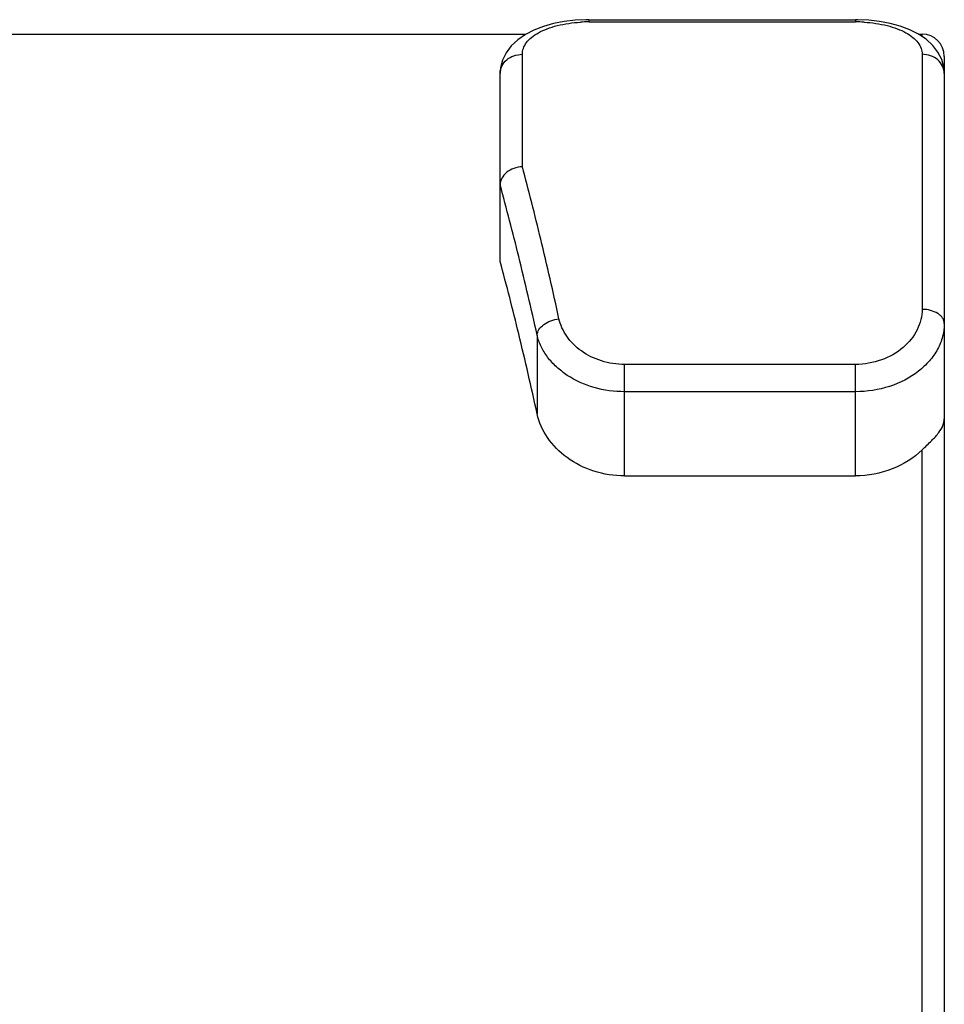
# Model space of a CAD drawing. Units: millimetres. Extents: x 0 to 420, y 0 to 297.
# Drawn here: x 302 to 319, y 204 to 222 of the extents above; entities that cross this region are included whole.
import ezdxf

# ---------------------------------------------------------------- set-up
doc = ezdxf.new("R2010")
doc.units = ezdxf.units.MM
doc.header["$LTSCALE"] = 23.1
doc.layers.get('0').update_dxf_attribs({"linetype": 'CONTINUOUS'})
doc.layers.add('RUNDUNGEN', color=7, linetype='CONTINUOUS')

msp = doc.modelspace()

# ---------------------------------------------------------------- linework, layer by layer
at = {"color": 7, "linetype": 'CONTINUOUS'}
for p, q in [((301.1369, 221.4966), (311.6158, 221.4966)), ((318.6876, 221.4966), (318.7512, 221.4966))]:
    msp.add_line(p, q, dxfattribs=at)
at = {"layer": 'RUNDUNGEN', "color": 7, "linetype": 'CONTINUOUS'}
for p, q in [((312.7512, 221.7572), (317.5512, 221.7572)), ((319.1512, 221.0966), (319.1512, 186.8967)), ((311.1512, 217.4023), (311.1512, 220.7874)), ((313.393, 213.5422), (317.5512, 213.5422))]:
    msp.add_line(p, q, dxfattribs=at)
at = {"layer": 'RUNDUNGEN', "color": 9, "linetype": 'CONTINUOUS'}
for p, q in [((312.7512, 221.7572), (312.7512, 221.717)), ((312.7512, 221.717), (317.5512, 221.717)), ((317.5512, 221.7572), (317.5512, 221.717)), ((318.7512, 221.4537), (318.7512, 221.4966)), ((311.5512, 219.1106), (311.5512, 221.1338)), ((318.7512, 221.1338), (318.7512, 216.541)), ((311.8173, 216.0774), (311.8173, 214.6579)), ((317.5512, 215.5496), (313.393, 215.5496)), ((313.393, 213.5422), (313.393, 215.5496)), ((317.5512, 213.5422), (317.5512, 215.5496)), ((317.5512, 215.0579), (313.393, 215.0579)), ((318.7512, 194.9147), (318.7512, 214.0096))]:
    msp.add_line(p, q, dxfattribs=at)
at = {"layer": 'RUNDUNGEN', "color": 7, "linetype": 'CONTINUOUS'}
for points in [[(312.7512, 221.7572), (312.6936, 221.7567), (312.4999, 221.7468), (312.3047, 221.7238), (312.1137, 221.6871), (311.9312, 221.6362), (311.7608, 221.5711), (311.6056, 221.4913), (311.4683, 221.3966), (311.3512, 221.2862), (311.2588, 221.1622), (311.1941, 221.0278), (311.1592, 220.8909), (311.1512, 220.7874)], [(319.1511, 220.7875), (319.1415, 220.9016), (319.1044, 221.0382), (319.0374, 221.1721), (318.9429, 221.2953), (318.8239, 221.4047), (318.6853, 221.4981), (318.5292, 221.5765), (318.3584, 221.6404), (318.1757, 221.69), (317.9849, 221.7257), (317.79, 221.7478), (317.5966, 221.7569), (317.5512, 221.7572)]]:
    msp.add_lwpolyline(points, dxfattribs=at)
at = {"layer": 'RUNDUNGEN', "color": 9, "linetype": 'CONTINUOUS'}
for centre, start, end in [((312.7516, 219.118), 90.00812, 93.43076), ((317.5508, 219.118), 86.56925, 89.99187)]:
    msp.add_arc(centre, 2.599, start, end, dxfattribs=at)
at = {"layer": 'RUNDUNGEN', "color": 7, "linetype": 'CONTINUOUS'}
msp.add_arc((318.7512, 221.0966), 0.4, 0, 90, dxfattribs=at)
at = {"layer": 'RUNDUNGEN', "color": 9, "linetype": 'CONTINUOUS'}
for points, knots in [([(311.5512, 221.1338), (311.5512, 221.1702), (311.5649, 221.246), (311.6246, 221.3512), (311.7197, 221.4459), (311.8468, 221.529), (312.0028, 221.5991), (312.2525, 221.6756), (312.4558, 221.704), (312.596, 221.7124)], [0, 0, 0, 0, 0.0845867, 0.1750627, 0.277069, 0.3938557, 0.5263035, 0.673389, 1, 1, 1, 1]), ([(317.7063, 221.7124), (317.8465, 221.704), (318.0499, 221.6756), (318.2996, 221.5991), (318.4556, 221.529), (318.5826, 221.4459), (318.6777, 221.3512), (318.7375, 221.246), (318.7512, 221.1702), (318.7512, 221.1338)], [0, 0, 0, 0, 0.326611, 0.4736965, 0.6061443, 0.722931, 0.8249373, 0.9154133, 1, 1, 1, 1]), ([(311.1512, 220.7874), (311.1514, 220.8328), (311.1738, 220.9266), (311.2649, 221.0414), (311.3971, 221.1165), (311.4995, 221.1338), (311.5512, 221.1338)], [0, 0, 0, 0, 0.2337669, 0.4773815, 0.7342258, 1, 1, 1, 1]), ([(319.1512, 220.7875), (319.1509, 220.833), (319.1285, 220.9267), (319.0374, 221.0415), (318.9052, 221.1166), (318.8028, 221.1338), (318.7512, 221.1338)], [0, 0, 0, 0, 0.2337687, 0.4773854, 0.7342295, 1, 1, 1, 1]), ([(312.2112, 216.3733), (312.1068, 216.8526), (311.8981, 217.7678), (311.6677, 218.6779), (311.5512, 219.1106)], [0, 0, 0, 0, 0.5226185, 1, 1, 1, 1]), ([(311.8173, 216.0774), (311.7119, 216.5511), (311.5014, 217.4553), (311.2688, 218.3541), (311.1512, 218.7811)], [0, 0, 0, 0, 0.5228092, 1, 1, 1, 1]), ([(318.7512, 216.541), (318.7512, 216.4788), (318.7355, 216.3518), (318.6436, 216.1033), (318.4151, 215.8237), (318.0199, 215.6021), (317.7094, 215.5497), (317.5512, 215.5496)], [0, 0, 0, 0, 0.109057, 0.2215424, 0.4608453, 0.7228799, 1, 1, 1, 1]), ([(319.1512, 216.2863), (319.1512, 216.303), (319.1456, 216.3376), (319.1219, 216.3864), (319.0839, 216.4307), (319.0141, 216.4838), (318.9014, 216.5291), (318.8026, 216.541), (318.7512, 216.541)], [0, 0, 0, 0, 0.0966999, 0.1988434, 0.3096929, 0.4309459, 0.702689, 1, 1, 1, 1]), ([(311.8173, 216.0774), (311.8191, 216.1119), (311.8483, 216.1866), (311.9387, 216.2748), (312.064, 216.3417), (312.1608, 216.3665), (312.2112, 216.3733)], [0, 0, 0, 0, 0.1974647, 0.4351927, 0.7093654, 1, 1, 1, 1]), ([(313.393, 215.5496), (313.2522, 215.5496), (312.975, 215.5912), (312.6099, 215.7696), (312.338, 216.0366), (312.2357, 216.2611), (312.2112, 216.3733)], [0, 0, 0, 0, 0.2734016, 0.534796, 0.7769629, 1, 1, 1, 1]), ([(319.1512, 216.2863), (319.1512, 216.2077), (319.1297, 216.0469), (319.0367, 215.8167), (318.887, 215.6039), (318.614, 215.3482), (318.1645, 215.1195), (317.7589, 215.058), (317.5512, 215.0579)], [0, 0, 0, 0, 0.1063067, 0.2164945, 0.3324649, 0.4552684, 0.7192243, 1, 1, 1, 1]), ([(313.393, 215.0579), (313.2079, 215.0579), (312.8447, 215.1072), (312.432, 215.2901), (312.1634, 215.4979), (312.0026, 215.6739), (311.8836, 215.8677), (311.8337, 216.0074), (311.8173, 216.0774)], [0, 0, 0, 0, 0.2761605, 0.5390267, 0.6628685, 0.780675, 0.8927655, 1, 1, 1, 1])]:
    msp.add_open_spline(points, degree=3, knots=knots, dxfattribs=at)
at = {"layer": 'RUNDUNGEN', "color": 7, "linetype": 'CONTINUOUS'}
for points, knots in [([(311.5512, 219.1106), (311.4992, 219.1077), (311.3978, 219.0868), (311.267, 219.0145), (311.1752, 218.9095), (311.1512, 218.8223), (311.1512, 218.7812)], [0, 0, 0, 0, 0.2765907, 0.5409663, 0.7816994, 1, 1, 1, 1]), ([(311.8173, 214.6579), (311.7125, 215.1405), (311.503, 216.0584), (311.2696, 216.9707), (311.1512, 217.4023)], [0, 0, 0, 0, 0.5245445, 1, 1, 1, 1]), ([(313.393, 213.5422), (313.2061, 213.5422), (312.8369, 213.5991), (312.351, 213.8418), (311.988, 214.2031), (311.8503, 214.5061), (311.8173, 214.6579)], [0, 0, 0, 0, 0.270848, 0.5314307, 0.7749012, 1, 1, 1, 1]), ([(318.7512, 214.0096), (318.8091, 214.0654), (318.9142, 214.1644), (319.0456, 214.3075), (319.1296, 214.4381), (319.1512, 214.5284), (319.1512, 214.5688)], [0, 0, 0, 0, 0.3433193, 0.6158779, 0.8273434, 1, 1, 1, 1]), ([(318.7512, 214.0096), (318.5981, 213.8621), (318.2168, 213.6236), (317.7757, 213.5422), (317.5512, 213.5422)], [0, 0, 0, 0, 0.4863739, 1, 1, 1, 1])]:
    msp.add_open_spline(points, degree=3, knots=knots, dxfattribs=at)

doc.saveas('drawing.dxf')
